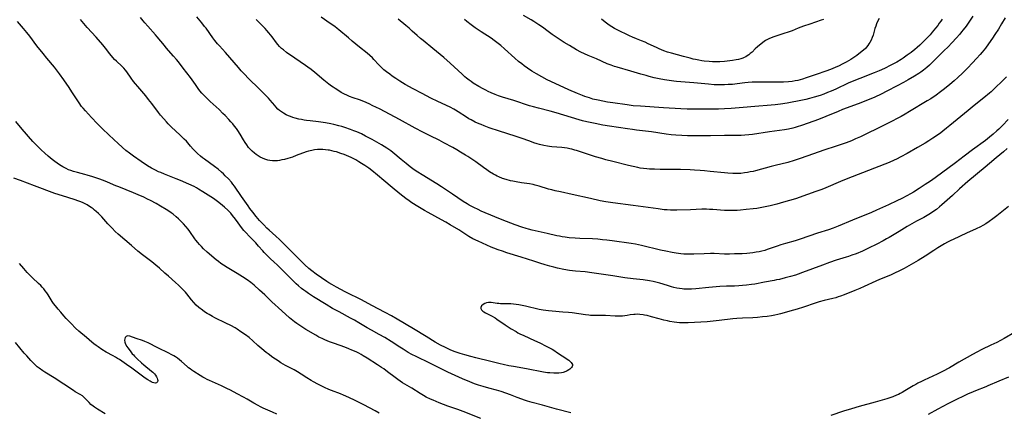
# Model space of a CAD drawing. Units: inches. Extents: x 2022613 to 2028050, y 242179 to 247577.
# Drawn here: x 2022977 to 2023268, y 242928 to 243044 of the extents above; entities that cross this region are included whole.
import ezdxf

# ---------------------------------------------------------------- set-up
doc = ezdxf.new("R2010")
doc.units = ezdxf.units.IN
doc.header["$MEASUREMENT"] = 0
doc.layers.add('c_26_T12S_R17E', color=73, linetype='Continuous')

msp = doc.modelspace()

# ---------------------------------------------------------------- linework, layer by layer
at = {"layer": 'c_26_T12S_R17E'}
for points, elevation in [([(2023083.34, 242927.38), (2023082.16, 242928.02), (2023078.84, 242929.77), (2023076.22, 242931.08), (2023074.39, 242931.97), (2023072.79, 242932.68), (2023071.93, 242933.03), (2023069.23, 242934.07), (2023068.49, 242934.37), (2023067.15, 242934.96), (2023065.19, 242935.93), (2023063.88, 242936.62), (2023063.19, 242937.01), (2023061.99, 242937.77), (2023060.28, 242938.9), (2023059.24, 242939.54), (2023058.23, 242940.1), (2023055.67, 242941.47), (2023054.3, 242942.26), (2023053.48, 242942.76), (2023052.72, 242943.25), (2023051.92, 242943.79), (2023050.51, 242944.83), (2023049.93, 242945.28), (2023048.62, 242946.37), (2023047.47, 242947.37), (2023046.01, 242948.67), (2023044.86, 242949.66), (2023043.78, 242950.5), (2023042.47, 242951.41), (2023041.32, 242952.16), (2023040.72, 242952.51), (2023039.44, 242953.24), (2023038.03, 242953.97), (2023034.76, 242955.55), (2023034.09, 242955.9), (2023033.05, 242956.48), (2023032.52, 242956.8), (2023031.75, 242957.31), (2023031.11, 242957.76), (2023030.06, 242958.58), (2023029.27, 242959.28), (2023028.55, 242960.01), (2023027.85, 242960.82), (2023026.46, 242962.6), (2023026.06, 242963.07), (2023025.6, 242963.59), (2023025.12, 242964.09), (2023024.02, 242965.15), (2023023.17, 242965.92), (2023021.02, 242967.78), (2023019.97, 242968.72), (2023018.41, 242970.15), (2023017.29, 242971.12), (2023016.18, 242972.01), (2023013.35, 242974.13), (2023012, 242975.21), (2023010.08, 242976.84), (2023006.21, 242980.21), (2023005.29, 242981.06), (2023004.38, 242981.97), (2023003.13, 242983.31), (2023001.32, 242985.31), (2023000.33, 242986.33), (2022999.69, 242986.93), (2022999.23, 242987.31), (2022998.74, 242987.7), (2022998.23, 242988.08), (2022997.73, 242988.41), (2022997, 242988.86), (2022996.24, 242989.27), (2022995.85, 242989.45), (2022995.19, 242989.74), (2022994.52, 242990), (2022993.18, 242990.44), (2022989.72, 242991.53), (2022987.46, 242992.29), (2022981.43, 242994.49), (2022977.31, 242996.09), (2022975.34, 242996.82)], 1006), ([(2023051.83, 242927.65), (2023049.04, 242928.85), (2023048.28, 242929.21), (2023047.56, 242929.57), (2023046.29, 242930.28), (2023044.31, 242931.45), (2023043.26, 242932.04), (2023041.32, 242933.1), (2023039.39, 242934.11), (2023038.35, 242934.62), (2023036.69, 242935.41), (2023033.17, 242937), (2023032.53, 242937.3), (2023031.85, 242937.65), (2023031.2, 242938.01), (2023030.38, 242938.51), (2023028.51, 242939.69), (2023027.97, 242940.03), (2023027.46, 242940.4), (2023026.98, 242940.78), (2023026.53, 242941.17), (2023024.92, 242942.61), (2023024.32, 242943.11), (2023023.73, 242943.57), (2023023.11, 242943.99), (2023022.59, 242944.32), (2023021.88, 242944.72), (2023021.14, 242945.1), (2023017.89, 242946.67), (2023015.09, 242948.08), (2023014.52, 242948.35), (2023014.07, 242948.54), (2023013.41, 242948.79), (2023011.46, 242949.43), (2023009.6, 242950.06), (2023008.97, 242950.15), (2023008.52, 242950.01), (2023008.28, 242949.72), (2023008.14, 242949.35), (2023008.09, 242948.9), (2023008.15, 242948.31), (2023008.36, 242947.71), (2023008.73, 242947.05), (2023009.02, 242946.62), (2023009.69, 242945.74), (2023010.36, 242944.92), (2023010.68, 242944.54), (2023011.04, 242944.16), (2023011.79, 242943.41), (2023013.04, 242942.24), (2023013.78, 242941.58), (2023015.99, 242939.8), (2023016.42, 242939.42), (2023016.89, 242938.97), (2023017.22, 242938.57), (2023017.53, 242938.08), (2023017.71, 242937.68), (2023017.83, 242937.29), (2023017.88, 242936.98), (2023017.82, 242936.6), (2023017.52, 242936.26), (2023017.18, 242936.19), (2023016.73, 242936.26), (2023016.37, 242936.4), (2023015.98, 242936.58), (2023015.66, 242936.77), (2023014.97, 242937.2), (2023014.18, 242937.72), (2023013, 242938.55), (2023010.21, 242940.63), (2023008.63, 242941.7), (2023006.58, 242943.15), (2023005.97, 242943.54), (2023005.35, 242943.92), (2023004.74, 242944.27), (2023002.63, 242945.39), (2023001.39, 242946.14), (2023000.23, 242946.9), (2022999.66, 242947.3), (2022999.03, 242947.78), (2022998.4, 242948.31), (2022996.85, 242949.67), (2022994.57, 242951.59), (2022993.57, 242952.5), (2022992.25, 242953.81), (2022990.83, 242955.31), (2022990.12, 242956.1), (2022989.19, 242957.17), (2022988.4, 242958.1), (2022987.66, 242959.02), (2022987.11, 242959.74), (2022986.68, 242960.38), (2022985.48, 242962.3), (2022985.07, 242962.91), (2022984.64, 242963.49), (2022984.19, 242964.04), (2022983.75, 242964.55), (2022983.28, 242965.05), (2022982.66, 242965.66), (2022980.87, 242967.35), (2022979.28, 242968.93), (2022978.77, 242969.47), (2022978.26, 242970.06), (2022976.97, 242971.57)], 1004), ([(2023002.31, 242927.16), (2023000.08, 242928.51), (2022999.21, 242929.1), (2022998.76, 242929.44), (2022998.14, 242929.94), (2022997.57, 242930.48), (2022996.35, 242931.79), (2022995.87, 242932.25), (2022995.64, 242932.44), (2022994.97, 242932.88), (2022993.51, 242933.69), (2022992.95, 242934.02), (2022990.07, 242935.88), (2022987.24, 242937.78), (2022984.46, 242939.45), (2022983.91, 242939.82), (2022982.86, 242940.6), (2022982.28, 242941.07), (2022981.71, 242941.56), (2022980.97, 242942.28), (2022980.37, 242942.91), (2022979.16, 242944.25), (2022978.4, 242945.11), (2022975.85, 242948.25)], 1002)]:
    msp.add_lwpolyline(points, dxfattribs=dict(at, elevation=elevation))
for points in [[(2023258.89, 243044.66, 1022), (2023256.84, 243041.71, 1022), (2023256.03, 243040.62, 1022), (2023255.54, 243040, 1022), (2023255, 243039.35, 1022), (2023253.9, 243038.11, 1022), (2023252.73, 243036.84, 1022), (2023251.44, 243035.51, 1022), (2023250.42, 243034.47, 1022), (2023246.74, 243030.83, 1022), (2023246.02, 243030.16, 1022), (2023245.29, 243029.52, 1022), (2023244.26, 243028.7, 1022), (2023243.47, 243028.13, 1022), (2023242.93, 243027.75, 1022), (2023241.65, 243026.93, 1022), (2023239.78, 243025.82, 1022), (2023238.31, 243025.02, 1022), (2023236.45, 243024.03, 1022), (2023233.43, 243022.46, 1022), (2023231.71, 243021.59, 1022), (2023229.86, 243020.75, 1022), (2023227.72, 243019.86, 1022), (2023224.99, 243018.79, 1022), (2023220.28, 243017.03, 1022), (2023218.99, 243016.51, 1022), (2023215.38, 243014.98, 1022), (2023213.24, 243014.15, 1022), (2023211.89, 243013.65, 1022), (2023208.23, 243012.34, 1022), (2023206.95, 243011.9, 1022), (2023206.34, 243011.72, 1022), (2023205.6, 243011.52, 1022), (2023204.34, 243011.24, 1022), (2023203.13, 243011.04, 1022), (2023198.73, 243010.48, 1022), (2023193.75, 243009.7, 1022), (2023192.65, 243009.56, 1022), (2023191.4, 243009.44, 1022), (2023190.33, 243009.4, 1022), (2023185.41, 243009.37, 1022), (2023181.28, 243009.28, 1022), (2023178.35, 243009.24, 1022), (2023176.41, 243009.26, 1022), (2023174.54, 243009.3, 1022), (2023172.8, 243009.38, 1022), (2023171.02, 243009.5, 1022), (2023169.68, 243009.63, 1022), (2023168.17, 243009.81, 1022), (2023163.87, 243010.45, 1022), (2023159.42, 243010.97, 1022), (2023158.28, 243011.12, 1022), (2023156.74, 243011.34, 1022), (2023151.42, 243012.15, 1022), (2023149.42, 243012.46, 1022), (2023147.15, 243012.89, 1022), (2023144.78, 243013.41, 1022), (2023143.45, 243013.75, 1022), (2023142.45, 243014.04, 1022), (2023137.96, 243015.43, 1022), (2023135.7, 243016.09, 1022), (2023133.91, 243016.57, 1022), (2023130.41, 243017.43, 1022), (2023128.99, 243017.82, 1022), (2023127.82, 243018.18, 1022), (2023123.11, 243019.69, 1022), (2023119.84, 243020.68, 1022), (2023118.61, 243021.09, 1022), (2023117.64, 243021.46, 1022), (2023116.47, 243021.96, 1022), (2023115.58, 243022.39, 1022), (2023114.84, 243022.77, 1022), (2023114.11, 243023.16, 1022), (2023112.84, 243023.89, 1022), (2023111.16, 243024.9, 1022), (2023110.53, 243025.31, 1022), (2023109.93, 243025.73, 1022), (2023109.13, 243026.35, 1022), (2023108.71, 243026.7, 1022), (2023107.83, 243027.48, 1022), (2023104.31, 243030.76, 1022), (2023102.44, 243032.42, 1022), (2023099.25, 243035.09, 1022), (2023096.33, 243037.42, 1022), (2023095.57, 243038.06, 1022), (2023094.55, 243038.96, 1022), (2023093.14, 243040.26, 1022), (2023092.23, 243041.08, 1022), (2023091.27, 243041.89, 1022), (2023088.95, 243043.74, 1022)], [(2023231.11, 243043.95, 1026), (2023230.7, 243043.11, 1026), (2023230.4, 243042.41, 1026), (2023230.14, 243041.71, 1026), (2023229.91, 243041.02, 1026), (2023229.34, 243038.99, 1026), (2023229.12, 243038.32, 1026), (2023228.8, 243037.6, 1026), (2023228.43, 243036.91, 1026), (2023228.15, 243036.46, 1026), (2023227.8, 243035.97, 1026), (2023227.42, 243035.5, 1026), (2023227.08, 243035.13, 1026), (2023226.54, 243034.62, 1026), (2023225.65, 243033.89, 1026), (2023224.52, 243033.04, 1026), (2023223.38, 243032.24, 1026), (2023222.77, 243031.85, 1026), (2023222.14, 243031.47, 1026), (2023221.4, 243031.05, 1026), (2023220.18, 243030.42, 1026), (2023219.29, 243029.99, 1026), (2023218.13, 243029.47, 1026), (2023216.76, 243028.9, 1026), (2023215.41, 243028.4, 1026), (2023212.51, 243027.43, 1026), (2023209.58, 243026.39, 1026), (2023208.48, 243026.04, 1026), (2023207.78, 243025.85, 1026), (2023207.07, 243025.67, 1026), (2023206.37, 243025.52, 1026), (2023205.4, 243025.37, 1026), (2023204.4, 243025.25, 1026), (2023202.86, 243025.14, 1026), (2023201.54, 243025.11, 1026), (2023199.91, 243025.11, 1026), (2023196.58, 243025.18, 1026), (2023195.23, 243025.17, 1026), (2023194.43, 243025.15, 1026), (2023193.57, 243025.1, 1026), (2023192.4, 243025.01, 1026), (2023191.44, 243024.91, 1026), (2023189.13, 243024.63, 1026), (2023187.79, 243024.5, 1026), (2023186.56, 243024.42, 1026), (2023185.41, 243024.37, 1026), (2023183.5, 243024.36, 1026), (2023182.42, 243024.39, 1026), (2023180.72, 243024.52, 1026), (2023176.39, 243024.99, 1026), (2023171.29, 243025.38, 1026), (2023170.42, 243025.46, 1026), (2023169.03, 243025.65, 1026), (2023167.72, 243025.87, 1026), (2023166.13, 243026.17, 1026), (2023164.67, 243026.47, 1026), (2023163.15, 243026.84, 1026), (2023162.29, 243027.07, 1026), (2023160.7, 243027.52, 1026), (2023157.74, 243028.41, 1026), (2023153.74, 243029.56, 1026), (2023152.93, 243029.81, 1026), (2023151.91, 243030.17, 1026), (2023150.79, 243030.61, 1026), (2023147.62, 243032, 1026), (2023145.12, 243033.07, 1026), (2023144.01, 243033.56, 1026), (2023142.97, 243034.06, 1026), (2023141.7, 243034.74, 1026), (2023139.59, 243035.96, 1026), (2023138.05, 243036.91, 1026), (2023135.62, 243038.49, 1026), (2023134.5, 243039.24, 1026), (2023133.33, 243040.09, 1026), (2023131.64, 243041.35, 1026), (2023130.57, 243042.09, 1026), (2023129.07, 243043.06, 1026), (2023128.28, 243043.54, 1026), (2023125.99, 243044.88, 1026)], [(2023140.05, 242927.46, 1010), (2023135.76, 242928.57, 1010), (2023131.67, 242929.7, 1010), (2023128.62, 242930.48, 1010), (2023127.23, 242930.87, 1010), (2023126.31, 242931.17, 1010), (2023125.49, 242931.45, 1010), (2023124.16, 242931.96, 1010), (2023122.13, 242932.77, 1010), (2023120.82, 242933.25, 1010), (2023119.36, 242933.71, 1010), (2023117.99, 242934.1, 1010), (2023115.74, 242934.7, 1010), (2023114.04, 242935.18, 1010), (2023112.75, 242935.6, 1010), (2023111.48, 242936.05, 1010), (2023110.1, 242936.6, 1010), (2023107.97, 242937.53, 1010), (2023103.66, 242939.5, 1010), (2023101.67, 242940.44, 1010), (2023098.33, 242942.11, 1010), (2023094.28, 242944.06, 1010), (2023093.01, 242944.7, 1010), (2023091.91, 242945.31, 1010), (2023090.41, 242946.21, 1010), (2023089.45, 242946.83, 1010), (2023086.85, 242948.56, 1010), (2023084.99, 242949.7, 1010), (2023083.38, 242950.63, 1010), (2023081.09, 242951.87, 1010), (2023079.83, 242952.58, 1010), (2023077.33, 242954.07, 1010), (2023076.08, 242954.8, 1010), (2023074.91, 242955.44, 1010), (2023071.47, 242957.24, 1010), (2023069.54, 242958.31, 1010), (2023067.66, 242959.42, 1010), (2023063.94, 242961.71, 1010), (2023062.45, 242962.7, 1010), (2023061.66, 242963.25, 1010), (2023061.03, 242963.72, 1010), (2023060.42, 242964.2, 1010), (2023059.48, 242964.99, 1010), (2023058.82, 242965.58, 1010), (2023057.73, 242966.6, 1010), (2023055.27, 242969.08, 1010), (2023053.29, 242971.04, 1010), (2023052.23, 242972.04, 1010), (2023051.21, 242972.97, 1010), (2023050.11, 242974.03, 1010), (2023049.3, 242974.86, 1010), (2023048.9, 242975.3, 1010), (2023047.71, 242976.69, 1010), (2023046.87, 242977.64, 1010), (2023044.96, 242979.57, 1010), (2023043.93, 242980.68, 1010), (2023043.35, 242981.36, 1010), (2023042.98, 242981.84, 1010), (2023040.86, 242984.7, 1010), (2023039.99, 242985.76, 1010), (2023039.44, 242986.4, 1010), (2023038.57, 242987.32, 1010), (2023037.63, 242988.21, 1010), (2023037, 242988.75, 1010), (2023035.97, 242989.59, 1010), (2023035.14, 242990.2, 1010), (2023034.33, 242990.76, 1010), (2023031.17, 242992.79, 1010), (2023029.89, 242993.57, 1010), (2023029.29, 242993.91, 1010), (2023028.61, 242994.28, 1010), (2023027.1, 242995, 1010), (2023024.59, 242996.11, 1010), (2023023.35, 242996.62, 1010), (2023019.9, 242997.95, 1010), (2023018.75, 242998.41, 1010), (2023018.14, 242998.68, 1010), (2023017.24, 242999.11, 1010), (2023016.65, 242999.41, 1010), (2023016.01, 242999.77, 1010), (2023014.88, 243000.46, 1010), (2023012.97, 243001.71, 1010), (2023010.69, 243003.29, 1010), (2023009.56, 243004.12, 1010), (2023008.47, 243004.98, 1010), (2023007.43, 243005.87, 1010), (2023006.06, 243007.1, 1010), (2023004.95, 243008.14, 1010), (2023001.68, 243011.22, 1010), (2023000.57, 243012.32, 1010), (2023000, 243012.91, 1010), (2022998.3, 243014.74, 1010), (2022996.49, 243016.66, 1010), (2022995.81, 243017.43, 1010), (2022995.34, 243018, 1010), (2022994.6, 243019.01, 1010), (2022993.83, 243020.2, 1010), (2022992.52, 243022.31, 1010), (2022991.7, 243023.58, 1010), (2022990.12, 243025.87, 1010), (2022988.85, 243027.62, 1010), (2022988.29, 243028.36, 1010), (2022987.33, 243029.56, 1010), (2022985.1, 243032.21, 1010), (2022983.97, 243033.59, 1010), (2022982.16, 243035.9, 1010), (2022980.02, 243038.73, 1010), (2022979.14, 243039.85, 1010), (2022978.21, 243040.98, 1010), (2022976.4, 243043.12, 1010)], [(2023269.44, 242988.45, 1012), (2023265.92, 242985.61, 1012), (2023264.78, 242984.73, 1012), (2023263.66, 242983.95, 1012), (2023262.67, 242983.33, 1012), (2023261.81, 242982.82, 1012), (2023261.07, 242982.42, 1012), (2023259.86, 242981.82, 1012), (2023256.97, 242980.53, 1012), (2023253, 242978.69, 1012), (2023252.36, 242978.39, 1012), (2023251.35, 242977.88, 1012), (2023250.5, 242977.4, 1012), (2023248.46, 242976.16, 1012), (2023247.3, 242975.41, 1012), (2023244.79, 242973.76, 1012), (2023242.72, 242972.49, 1012), (2023239.92, 242970.84, 1012), (2023238.53, 242970.07, 1012), (2023237.78, 242969.68, 1012), (2023237.02, 242969.3, 1012), (2023235.88, 242968.76, 1012), (2023234.47, 242968.15, 1012), (2023231.24, 242966.81, 1012), (2023230.16, 242966.34, 1012), (2023226.76, 242964.78, 1012), (2023225.41, 242964.2, 1012), (2023223.97, 242963.6, 1012), (2023220.83, 242962.34, 1012), (2023219.77, 242961.93, 1012), (2023219.05, 242961.68, 1012), (2023218.32, 242961.46, 1012), (2023217.48, 242961.23, 1012), (2023214.88, 242960.61, 1012), (2023213.38, 242960.22, 1012), (2023212.2, 242959.87, 1012), (2023208.79, 242958.68, 1012), (2023206.87, 242958.06, 1012), (2023205.88, 242957.77, 1012), (2023202.03, 242956.74, 1012), (2023201.21, 242956.53, 1012), (2023200.35, 242956.33, 1012), (2023199.34, 242956.14, 1012), (2023198.03, 242955.95, 1012), (2023196.66, 242955.77, 1012), (2023195.15, 242955.61, 1012), (2023193.77, 242955.51, 1012), (2023190.75, 242955.39, 1012), (2023189.1, 242955.29, 1012), (2023187.9, 242955.18, 1012), (2023183.81, 242954.71, 1012), (2023180.32, 242954.37, 1012), (2023178.42, 242954.24, 1012), (2023174.67, 242954.04, 1012), (2023173.4, 242954.01, 1012), (2023172.16, 242954.06, 1012), (2023171.34, 242954.13, 1012), (2023170.53, 242954.23, 1012), (2023169.26, 242954.43, 1012), (2023168.54, 242954.58, 1012), (2023167.46, 242954.82, 1012), (2023166.12, 242955.18, 1012), (2023163.84, 242955.84, 1012), (2023162.53, 242956.18, 1012), (2023161.76, 242956.34, 1012), (2023161.39, 242956.4, 1012), (2023160.36, 242956.52, 1012), (2023159.69, 242956.55, 1012), (2023159.03, 242956.54, 1012), (2023158.59, 242956.51, 1012), (2023157.51, 242956.36, 1012), (2023156.62, 242956.19, 1012), (2023155.97, 242956.09, 1012), (2023155.31, 242956.02, 1012), (2023154.64, 242955.99, 1012), (2023153.95, 242955.99, 1012), (2023153.08, 242956.02, 1012), (2023150.21, 242956.18, 1012), (2023149.42, 242956.2, 1012), (2023146.95, 242956.2, 1012), (2023145.85, 242956.24, 1012), (2023145.29, 242956.29, 1012), (2023144.3, 242956.39, 1012), (2023140.44, 242956.94, 1012), (2023139.3, 242957.08, 1012), (2023137.64, 242957.23, 1012), (2023134.52, 242957.46, 1012), (2023133.44, 242957.57, 1012), (2023132.62, 242957.68, 1012), (2023131.81, 242957.81, 1012), (2023130.66, 242958.02, 1012), (2023126.59, 242958.92, 1012), (2023124.59, 242959.33, 1012), (2023123.83, 242959.47, 1012), (2023123.07, 242959.57, 1012), (2023122.31, 242959.65, 1012), (2023121.52, 242959.68, 1012), (2023120.1, 242959.67, 1012), (2023119.25, 242959.69, 1012), (2023118.74, 242959.72, 1012), (2023118.24, 242959.77, 1012), (2023117.02, 242959.95, 1012), (2023116.46, 242960.01, 1012), (2023116.1, 242960.02, 1012), (2023115.62, 242960, 1012), (2023115.08, 242959.91, 1012), (2023114.59, 242959.76, 1012), (2023114.06, 242959.49, 1012), (2023113.58, 242959.02, 1012), (2023113.41, 242958.55, 1012), (2023113.43, 242958.22, 1012), (2023113.58, 242957.89, 1012), (2023113.94, 242957.5, 1012), (2023114.26, 242957.26, 1012), (2023114.73, 242957, 1012), (2023115.81, 242956.48, 1012), (2023116.56, 242956.09, 1012), (2023117.61, 242955.48, 1012), (2023118.15, 242955.13, 1012), (2023120.56, 242953.49, 1012), (2023122.4, 242952.28, 1012), (2023123.8, 242951.43, 1012), (2023124.36, 242951.12, 1012), (2023124.93, 242950.83, 1012), (2023126.08, 242950.27, 1012), (2023129.25, 242948.86, 1012), (2023130.88, 242948.1, 1012), (2023132.75, 242947.16, 1012), (2023133.91, 242946.54, 1012), (2023134.47, 242946.23, 1012), (2023135.29, 242945.73, 1012), (2023135.79, 242945.4, 1012), (2023137.42, 242944.26, 1012), (2023139.39, 242942.96, 1012), (2023139.9, 242942.55, 1012), (2023140.14, 242942.31, 1012), (2023140.34, 242942.03, 1012), (2023140.45, 242941.73, 1012), (2023140.45, 242941.43, 1012), (2023140.36, 242941.14, 1012), (2023140.18, 242940.85, 1012), (2023139.93, 242940.57, 1012), (2023139.67, 242940.34, 1012), (2023139.38, 242940.13, 1012), (2023138.96, 242939.87, 1012), (2023138.49, 242939.65, 1012), (2023137.77, 242939.4, 1012), (2023137.22, 242939.28, 1012), (2023136.48, 242939.18, 1012), (2023135.71, 242939.13, 1012), (2023134.93, 242939.13, 1012), (2023133.78, 242939.21, 1012), (2023133.06, 242939.29, 1012), (2023131.95, 242939.47, 1012), (2023126.94, 242940.44, 1012), (2023123.04, 242941.12, 1012), (2023121.64, 242941.37, 1012), (2023119.99, 242941.71, 1012), (2023119.12, 242941.91, 1012), (2023116.36, 242942.6, 1012), (2023111.87, 242943.68, 1012), (2023110.43, 242944.06, 1012), (2023108.64, 242944.57, 1012), (2023107.26, 242945, 1012), (2023105.76, 242945.5, 1012), (2023104.5, 242945.99, 1012), (2023103.71, 242946.33, 1012), (2023102.94, 242946.7, 1012), (2023101.46, 242947.44, 1012), (2023099.89, 242948.31, 1012), (2023097.26, 242949.95, 1012), (2023093.53, 242952.24, 1012), (2023088.67, 242955.14, 1012), (2023087.03, 242956.1, 1012), (2023085.11, 242957.13, 1012), (2023081.2, 242959.14, 1012), (2023078.16, 242960.82, 1012), (2023077.3, 242961.26, 1012), (2023074.47, 242962.61, 1012), (2023073.25, 242963.23, 1012), (2023070.75, 242964.56, 1012), (2023069.35, 242965.36, 1012), (2023068.49, 242965.88, 1012), (2023067.9, 242966.26, 1012), (2023064.73, 242968.45, 1012), (2023063.45, 242969.39, 1012), (2023062.58, 242970.11, 1012), (2023061.41, 242971.18, 1012), (2023059.89, 242972.64, 1012), (2023054.93, 242977.61, 1012), (2023053.89, 242978.63, 1012), (2023052.82, 242979.61, 1012), (2023050.8, 242981.38, 1012), (2023050.13, 242982.02, 1012), (2023049.2, 242982.97, 1012), (2023047.99, 242984.29, 1012), (2023046.97, 242985.5, 1012), (2023046, 242986.72, 1012), (2023045.13, 242987.86, 1012), (2023044.59, 242988.59, 1012), (2023042.65, 242991.41, 1012), (2023040.55, 242994.38, 1012), (2023040.1, 242994.99, 1012), (2023039.65, 242995.55, 1012), (2023038.75, 242996.56, 1012), (2023037.83, 242997.51, 1012), (2023037.28, 242998.04, 1012), (2023036.76, 242998.53, 1012), (2023035.71, 242999.43, 1012), (2023034.65, 243000.25, 1012), (2023031.72, 243002.35, 1012), (2023031.12, 243002.81, 1012), (2023030.52, 243003.3, 1012), (2023029.6, 243004.11, 1012), (2023028.98, 243004.71, 1012), (2023028.39, 243005.32, 1012), (2023027.56, 243006.25, 1012), (2023026.34, 243007.67, 1012), (2023025.72, 243008.33, 1012), (2023024.62, 243009.4, 1012), (2023023.06, 243010.84, 1012), (2023022.08, 243011.76, 1012), (2023021, 243012.84, 1012), (2023020.48, 243013.39, 1012), (2023019.67, 243014.28, 1012), (2023018.71, 243015.42, 1012), (2023018.13, 243016.17, 1012), (2023016.1, 243018.87, 1012), (2023015.17, 243020.05, 1012), (2023014.33, 243021.08, 1012), (2023012.55, 243023.17, 1012), (2023010.74, 243025.39, 1012), (2023010.01, 243026.36, 1012), (2023008.73, 243028.23, 1012), (2023008.35, 243028.73, 1012), (2023007.9, 243029.24, 1012), (2023007.57, 243029.59, 1012), (2023007.22, 243029.92, 1012), (2023005.67, 243031.33, 1012), (2023005.1, 243031.89, 1012), (2023004.58, 243032.45, 1012), (2023003.74, 243033.47, 1012), (2023002.39, 243035.21, 1012), (2023001.62, 243036.14, 1012), (2022999.65, 243038.41, 1012), (2022997.06, 243041.26, 1012), (2022995.98, 243042.52, 1012), (2022995.06, 243043.66, 1012)], [(2023269.03, 243005.53, 1014), (2023267.87, 243004.61, 1014), (2023265.75, 243002.83, 1014), (2023263.75, 243001.09, 1014), (2023262.54, 243000.06, 1014), (2023257.42, 242995.84, 1014), (2023254.93, 242993.61, 1014), (2023252.8, 242991.66, 1014), (2023249.69, 242988.89, 1014), (2023248.99, 242988.29, 1014), (2023248.07, 242987.55, 1014), (2023247.07, 242986.83, 1014), (2023246.31, 242986.33, 1014), (2023245.34, 242985.74, 1014), (2023244.38, 242985.2, 1014), (2023242.23, 242984.03, 1014), (2023239.44, 242982.45, 1014), (2023237.05, 242981.05, 1014), (2023234.11, 242979.26, 1014), (2023233.35, 242978.81, 1014), (2023232.33, 242978.24, 1014), (2023230.42, 242977.24, 1014), (2023228.01, 242976.05, 1014), (2023226.22, 242975.23, 1014), (2023224.37, 242974.45, 1014), (2023223.12, 242973.98, 1014), (2023222.08, 242973.63, 1014), (2023221.39, 242973.4, 1014), (2023218.47, 242972.51, 1014), (2023216.5, 242971.85, 1014), (2023214.45, 242971.12, 1014), (2023208.54, 242968.91, 1014), (2023207.18, 242968.43, 1014), (2023206.38, 242968.16, 1014), (2023204.93, 242967.72, 1014), (2023203.41, 242967.31, 1014), (2023201.69, 242966.88, 1014), (2023200.83, 242966.7, 1014), (2023200.1, 242966.56, 1014), (2023197.3, 242966.07, 1014), (2023194.38, 242965.49, 1014), (2023193.45, 242965.33, 1014), (2023191.95, 242965.13, 1014), (2023190.78, 242965.02, 1014), (2023189.71, 242964.95, 1014), (2023188.41, 242964.89, 1014), (2023186.01, 242964.82, 1014), (2023184.1, 242964.72, 1014), (2023180.81, 242964.46, 1014), (2023176.91, 242964.09, 1014), (2023175.65, 242964.01, 1014), (2023174.75, 242963.98, 1014), (2023173.86, 242963.99, 1014), (2023173.44, 242964.01, 1014), (2023172.91, 242964.06, 1014), (2023172.14, 242964.16, 1014), (2023171.38, 242964.3, 1014), (2023170.45, 242964.51, 1014), (2023169.77, 242964.69, 1014), (2023168.58, 242965.03, 1014), (2023166.28, 242965.73, 1014), (2023165.17, 242966.03, 1014), (2023164.34, 242966.22, 1014), (2023163.25, 242966.43, 1014), (2023161.4, 242966.69, 1014), (2023158.42, 242967.03, 1014), (2023155.93, 242967.35, 1014), (2023152.39, 242967.93, 1014), (2023146.23, 242968.85, 1014), (2023144.22, 242969.08, 1014), (2023141.39, 242969.32, 1014), (2023140.46, 242969.41, 1014), (2023139.57, 242969.52, 1014), (2023137.95, 242969.78, 1014), (2023136.06, 242970.17, 1014), (2023134.96, 242970.44, 1014), (2023133.8, 242970.76, 1014), (2023132.39, 242971.16, 1014), (2023130.88, 242971.62, 1014), (2023129.02, 242972.22, 1014), (2023125.36, 242973.47, 1014), (2023121.1, 242974.76, 1014), (2023119.77, 242975.19, 1014), (2023118.53, 242975.61, 1014), (2023117.25, 242976.09, 1014), (2023116.43, 242976.41, 1014), (2023115.19, 242976.95, 1014), (2023112.56, 242978.15, 1014), (2023111.06, 242978.9, 1014), (2023109.87, 242979.57, 1014), (2023106.88, 242981.48, 1014), (2023104.35, 242983, 1014), (2023103.09, 242983.73, 1014), (2023101.76, 242984.49, 1014), (2023097.83, 242986.62, 1014), (2023096.7, 242987.26, 1014), (2023094.73, 242988.44, 1014), (2023092.99, 242989.53, 1014), (2023092.24, 242990.04, 1014), (2023091.21, 242990.79, 1014), (2023089.42, 242992.19, 1014), (2023087.22, 242993.99, 1014), (2023084.75, 242996.12, 1014), (2023082.88, 242997.69, 1014), (2023081.18, 242999.06, 1014), (2023080.32, 242999.7, 1014), (2023079.09, 243000.52, 1014), (2023078.12, 243001.15, 1014), (2023077.37, 243001.6, 1014), (2023076.4, 243002.16, 1014), (2023075.07, 243002.85, 1014), (2023074.36, 243003.19, 1014), (2023073.68, 243003.48, 1014), (2023073, 243003.76, 1014), (2023072.02, 243004.11, 1014), (2023070.74, 243004.52, 1014), (2023070.06, 243004.7, 1014), (2023069.38, 243004.87, 1014), (2023068.7, 243005.01, 1014), (2023068.28, 243005.08, 1014), (2023067.46, 243005.18, 1014), (2023066.64, 243005.24, 1014), (2023065.83, 243005.25, 1014), (2023065.08, 243005.22, 1014), (2023064.24, 243005.12, 1014), (2023063.41, 243004.98, 1014), (2023062.42, 243004.73, 1014), (2023061.78, 243004.52, 1014), (2023058.85, 243003.43, 1014), (2023057.7, 243003.03, 1014), (2023056.38, 243002.62, 1014), (2023055.31, 243002.33, 1014), (2023054.6, 243002.15, 1014), (2023053.83, 243002, 1014), (2023053.28, 243001.92, 1014), (2023052.65, 243001.88, 1014), (2023051.85, 243001.89, 1014), (2023051.05, 243001.98, 1014), (2023050.47, 243002.09, 1014), (2023050.12, 243002.19, 1014), (2023049.54, 243002.38, 1014), (2023048.85, 243002.67, 1014), (2023048.18, 243003.01, 1014), (2023047.58, 243003.36, 1014), (2023047.02, 243003.74, 1014), (2023046.49, 243004.16, 1014), (2023045.82, 243004.74, 1014), (2023045.2, 243005.37, 1014), (2023044.74, 243005.89, 1014), (2023044.21, 243006.6, 1014), (2023043.71, 243007.34, 1014), (2023043.23, 243008.11, 1014), (2023042.25, 243009.74, 1014), (2023041.51, 243010.9, 1014), (2023041.14, 243011.42, 1014), (2023040.61, 243012.13, 1014), (2023040.06, 243012.81, 1014), (2023039.5, 243013.46, 1014), (2023038.92, 243014.09, 1014), (2023037.78, 243015.28, 1014), (2023037.17, 243015.9, 1014), (2023035.99, 243017.04, 1014), (2023033.41, 243019.4, 1014), (2023032.76, 243020.01, 1014), (2023032, 243020.78, 1014), (2023031.52, 243021.27, 1014), (2023030.94, 243021.92, 1014), (2023030.36, 243022.61, 1014), (2023029.8, 243023.31, 1014), (2023029, 243024.41, 1014), (2023027.53, 243026.49, 1014), (2023025.39, 243029.26, 1014), (2023023.98, 243031.11, 1014), (2023023.38, 243031.87, 1014), (2023022.58, 243032.81, 1014), (2023020.36, 243035.31, 1014), (2023019.84, 243035.94, 1014), (2023017.75, 243038.54, 1014), (2023017.23, 243039.13, 1014), (2023014.92, 243041.67, 1014), (2023014.04, 243042.71, 1014), (2023013.56, 243043.3, 1014), (2023012.82, 243044.26, 1014)], [(2023269.25, 243014.12, 1016), (2023267.59, 243012.37, 1016), (2023266.53, 243011.3, 1016), (2023265.94, 243010.74, 1016), (2023264.83, 243009.75, 1016), (2023263.79, 243008.86, 1016), (2023263.22, 243008.4, 1016), (2023262.61, 243007.93, 1016), (2023258.76, 243005.13, 1016), (2023256.28, 243003.27, 1016), (2023253.72, 243001.31, 1016), (2023247.7, 242996.88, 1016), (2023246.36, 242995.93, 1016), (2023244.75, 242994.86, 1016), (2023242.99, 242993.72, 1016), (2023241.27, 242992.66, 1016), (2023240.43, 242992.17, 1016), (2023239.37, 242991.58, 1016), (2023237.88, 242990.8, 1016), (2023236.4, 242990.09, 1016), (2023233.91, 242988.94, 1016), (2023230.41, 242987.29, 1016), (2023228.91, 242986.65, 1016), (2023223.29, 242984.36, 1016), (2023219.05, 242982.6, 1016), (2023217.6, 242982.04, 1016), (2023216.16, 242981.53, 1016), (2023212.97, 242980.5, 1016), (2023207.82, 242978.78, 1016), (2023206.29, 242978.3, 1016), (2023203.45, 242977.47, 1016), (2023202.08, 242977.05, 1016), (2023200.99, 242976.69, 1016), (2023198.03, 242975.66, 1016), (2023197.31, 242975.44, 1016), (2023196.48, 242975.22, 1016), (2023195.65, 242975.03, 1016), (2023194.81, 242974.88, 1016), (2023193.81, 242974.73, 1016), (2023192.92, 242974.63, 1016), (2023192.03, 242974.55, 1016), (2023190.7, 242974.46, 1016), (2023188.42, 242974.38, 1016), (2023186.96, 242974.35, 1016), (2023185.43, 242974.36, 1016), (2023182.4, 242974.48, 1016), (2023181.29, 242974.5, 1016), (2023179.42, 242974.45, 1016), (2023176.4, 242974.31, 1016), (2023175.41, 242974.29, 1016), (2023174.45, 242974.29, 1016), (2023173.43, 242974.34, 1016), (2023172.52, 242974.42, 1016), (2023171.81, 242974.5, 1016), (2023171.11, 242974.6, 1016), (2023170.01, 242974.79, 1016), (2023168.06, 242975.18, 1016), (2023166.54, 242975.53, 1016), (2023160.88, 242976.89, 1016), (2023159.16, 242977.26, 1016), (2023157.84, 242977.49, 1016), (2023152.25, 242978.28, 1016), (2023150.67, 242978.47, 1016), (2023149.4, 242978.6, 1016), (2023147.97, 242978.72, 1016), (2023146.4, 242978.82, 1016), (2023142.65, 242978.97, 1016), (2023141.25, 242979.05, 1016), (2023139.5, 242979.19, 1016), (2023138.37, 242979.32, 1016), (2023137.45, 242979.47, 1016), (2023136.7, 242979.61, 1016), (2023135.91, 242979.78, 1016), (2023133.03, 242980.46, 1016), (2023128.61, 242981.41, 1016), (2023127.48, 242981.68, 1016), (2023126.81, 242981.86, 1016), (2023125.47, 242982.26, 1016), (2023123.57, 242982.95, 1016), (2023119.68, 242984.45, 1016), (2023117.57, 242985.32, 1016), (2023113.54, 242987.05, 1016), (2023112.57, 242987.48, 1016), (2023111.28, 242988.09, 1016), (2023110.52, 242988.48, 1016), (2023109.94, 242988.81, 1016), (2023109.36, 242989.16, 1016), (2023108.22, 242989.88, 1016), (2023105.02, 242992.08, 1016), (2023101.78, 242994.22, 1016), (2023100.37, 242995.1, 1016), (2023096.04, 242997.76, 1016), (2023094.78, 242998.55, 1016), (2023093.68, 242999.29, 1016), (2023092.52, 243000.13, 1016), (2023091.3, 243001.07, 1016), (2023089.81, 243002.28, 1016), (2023087.42, 243004.33, 1016), (2023086.75, 243004.86, 1016), (2023086.18, 243005.27, 1016), (2023085.57, 243005.68, 1016), (2023083.99, 243006.62, 1016), (2023081.24, 243008.2, 1016), (2023079.33, 243009.22, 1016), (2023078.07, 243009.85, 1016), (2023076.74, 243010.44, 1016), (2023075.82, 243010.81, 1016), (2023074.9, 243011.16, 1016), (2023073.23, 243011.74, 1016), (2023072.33, 243012.02, 1016), (2023071.39, 243012.29, 1016), (2023069.95, 243012.64, 1016), (2023069.08, 243012.83, 1016), (2023067.47, 243013.13, 1016), (2023066.76, 243013.24, 1016), (2023065.37, 243013.42, 1016), (2023062.95, 243013.69, 1016), (2023061.9, 243013.82, 1016), (2023061.14, 243013.95, 1016), (2023060.39, 243014.09, 1016), (2023059.64, 243014.25, 1016), (2023058.55, 243014.53, 1016), (2023057.83, 243014.74, 1016), (2023057.13, 243014.98, 1016), (2023056.5, 243015.23, 1016), (2023055.89, 243015.5, 1016), (2023055.06, 243015.94, 1016), (2023054.44, 243016.34, 1016), (2023053.85, 243016.8, 1016), (2023053.42, 243017.19, 1016), (2023052.82, 243017.81, 1016), (2023052.47, 243018.22, 1016), (2023051.12, 243019.87, 1016), (2023050.64, 243020.42, 1016), (2023049.68, 243021.44, 1016), (2023047.98, 243023.11, 1016), (2023044.65, 243026.28, 1016), (2023043.59, 243027.37, 1016), (2023042.55, 243028.51, 1016), (2023041.71, 243029.46, 1016), (2023037.93, 243033.88, 1016), (2023036.12, 243035.87, 1016), (2023035.59, 243036.47, 1016), (2023034.76, 243037.49, 1016), (2023034.18, 243038.25, 1016), (2023032.15, 243041.06, 1016), (2023031.74, 243041.61, 1016), (2023030.9, 243042.68, 1016), (2023029.42, 243044.45, 1016)], [(2023268.82, 243026.77, 1018), (2023267.81, 243025.74, 1018), (2023265.18, 243023.2, 1018), (2023264.26, 243022.33, 1018), (2023263.8, 243021.93, 1018), (2023262.12, 243020.54, 1018), (2023259.29, 243018.28, 1018), (2023257.45, 243016.79, 1018), (2023252.05, 243012.32, 1018), (2023251.06, 243011.52, 1018), (2023250.02, 243010.7, 1018), (2023249.38, 243010.22, 1018), (2023248.36, 243009.48, 1018), (2023247.06, 243008.59, 1018), (2023245.83, 243007.79, 1018), (2023244.71, 243007.12, 1018), (2023242.49, 243005.86, 1018), (2023239.42, 243004.07, 1018), (2023237.59, 243003.04, 1018), (2023236.3, 243002.39, 1018), (2023235.58, 243002.06, 1018), (2023234.13, 243001.45, 1018), (2023229.8, 242999.76, 1018), (2023221.43, 242996.45, 1018), (2023219.76, 242995.77, 1018), (2023215.39, 242993.94, 1018), (2023214.23, 242993.48, 1018), (2023212.4, 242992.8, 1018), (2023209.94, 242991.93, 1018), (2023206.39, 242990.72, 1018), (2023204.61, 242990.15, 1018), (2023202.92, 242989.65, 1018), (2023200.89, 242989.11, 1018), (2023198.91, 242988.63, 1018), (2023197.41, 242988.3, 1018), (2023196.49, 242988.12, 1018), (2023195.03, 242987.86, 1018), (2023193.95, 242987.71, 1018), (2023191.83, 242987.48, 1018), (2023190.13, 242987.33, 1018), (2023189.15, 242987.26, 1018), (2023188.28, 242987.23, 1018), (2023187.34, 242987.21, 1018), (2023186.4, 242987.23, 1018), (2023185.45, 242987.27, 1018), (2023181.95, 242987.51, 1018), (2023181.03, 242987.56, 1018), (2023180.11, 242987.59, 1018), (2023179.42, 242987.6, 1018), (2023178.76, 242987.59, 1018), (2023175.39, 242987.45, 1018), (2023171.3, 242987.35, 1018), (2023170.39, 242987.35, 1018), (2023169.45, 242987.36, 1018), (2023168.51, 242987.41, 1018), (2023167.57, 242987.47, 1018), (2023165.78, 242987.68, 1018), (2023158.4, 242988.73, 1018), (2023152.43, 242989.47, 1018), (2023151.71, 242989.57, 1018), (2023150.37, 242989.8, 1018), (2023148.7, 242990.13, 1018), (2023145.79, 242990.74, 1018), (2023140.39, 242991.96, 1018), (2023136.94, 242992.7, 1018), (2023135.38, 242993.05, 1018), (2023134.39, 242993.29, 1018), (2023133.45, 242993.55, 1018), (2023130.69, 242994.41, 1018), (2023129.47, 242994.76, 1018), (2023128.89, 242994.9, 1018), (2023127.74, 242995.13, 1018), (2023125.38, 242995.45, 1018), (2023123.82, 242995.69, 1018), (2023122.9, 242995.86, 1018), (2023122.13, 242996.03, 1018), (2023120.93, 242996.34, 1018), (2023119.82, 242996.71, 1018), (2023118.7, 242997.16, 1018), (2023118.22, 242997.38, 1018), (2023117.75, 242997.62, 1018), (2023117.1, 242997.97, 1018), (2023115.92, 242998.69, 1018), (2023115.14, 242999.2, 1018), (2023114.15, 242999.89, 1018), (2023111.88, 243001.57, 1018), (2023110.72, 243002.4, 1018), (2023109.6, 243003.14, 1018), (2023108.89, 243003.59, 1018), (2023107.38, 243004.51, 1018), (2023106.33, 243005.12, 1018), (2023105.09, 243005.82, 1018), (2023102.48, 243007.24, 1018), (2023101.03, 243008, 1018), (2023098.45, 243009.26, 1018), (2023096.28, 243010.37, 1018), (2023093.99, 243011.6, 1018), (2023089.39, 243014.1, 1018), (2023083.62, 243017.13, 1018), (2023082.32, 243017.8, 1018), (2023081.5, 243018.2, 1018), (2023080.34, 243018.75, 1018), (2023078.82, 243019.39, 1018), (2023077.55, 243019.88, 1018), (2023075.61, 243020.55, 1018), (2023074.54, 243020.96, 1018), (2023073.93, 243021.22, 1018), (2023072.88, 243021.74, 1018), (2023072.15, 243022.14, 1018), (2023071.44, 243022.56, 1018), (2023070.35, 243023.24, 1018), (2023069.78, 243023.62, 1018), (2023069.22, 243024.01, 1018), (2023068.49, 243024.54, 1018), (2023067, 243025.72, 1018), (2023064.29, 243028.02, 1018), (2023063.21, 243028.91, 1018), (2023062.26, 243029.62, 1018), (2023061.57, 243030.1, 1018), (2023058.43, 243032.21, 1018), (2023055.98, 243033.94, 1018), (2023055.02, 243034.68, 1018), (2023054.49, 243035.12, 1018), (2023053.89, 243035.7, 1018), (2023053.42, 243036.23, 1018), (2023052.98, 243036.79, 1018), (2023051.67, 243038.58, 1018), (2023051.26, 243039.11, 1018), (2023050.72, 243039.76, 1018), (2023050.16, 243040.4, 1018), (2023049.61, 243040.98, 1018), (2023047.52, 243043.09, 1018), (2023046.95, 243043.7, 1018)], [(2023268.36, 243044.17, 1020), (2023267.34, 243042.35, 1020), (2023266.4, 243040.8, 1020), (2023265.37, 243039.19, 1020), (2023264.67, 243038.15, 1020), (2023263.46, 243036.44, 1020), (2023262.56, 243035.22, 1020), (2023261.58, 243033.98, 1020), (2023260.99, 243033.29, 1020), (2023259.96, 243032.13, 1020), (2023258.75, 243030.83, 1020), (2023257.27, 243029.3, 1020), (2023255.77, 243027.8, 1020), (2023254.39, 243026.5, 1020), (2023253.35, 243025.56, 1020), (2023252.03, 243024.44, 1020), (2023250.45, 243023.16, 1020), (2023249.31, 243022.28, 1020), (2023248, 243021.33, 1020), (2023246.45, 243020.26, 1020), (2023245.38, 243019.59, 1020), (2023240.13, 243016.46, 1020), (2023238.82, 243015.7, 1020), (2023237.62, 243015.03, 1020), (2023233.85, 243013.04, 1020), (2023230.49, 243011.4, 1020), (2023227.84, 243010.06, 1020), (2023225.61, 243009.02, 1020), (2023224.19, 243008.39, 1020), (2023222.94, 243007.86, 1020), (2023221.39, 243007.25, 1020), (2023219.91, 243006.71, 1020), (2023218.4, 243006.2, 1020), (2023214.76, 243005.03, 1020), (2023211.72, 243003.97, 1020), (2023207.81, 243002.56, 1020), (2023206, 243001.96, 1020), (2023204.18, 243001.44, 1020), (2023200.45, 243000.54, 1020), (2023199.24, 243000.23, 1020), (2023194.64, 242998.97, 1020), (2023193.9, 242998.79, 1020), (2023193.05, 242998.61, 1020), (2023192.21, 242998.45, 1020), (2023191.39, 242998.32, 1020), (2023190.27, 242998.19, 1020), (2023189.03, 242998.12, 1020), (2023187.85, 242998.13, 1020), (2023186.43, 242998.21, 1020), (2023185.41, 242998.31, 1020), (2023181.21, 242998.79, 1020), (2023179.53, 242998.96, 1020), (2023178.22, 242999.07, 1020), (2023176.57, 242999.18, 1020), (2023175.33, 242999.24, 1020), (2023172.41, 242999.3, 1020), (2023170.66, 242999.32, 1020), (2023167.53, 242999.33, 1020), (2023166.44, 242999.36, 1020), (2023164.72, 242999.41, 1020), (2023163.26, 242999.48, 1020), (2023162.43, 242999.54, 1020), (2023161.44, 242999.64, 1020), (2023160.53, 242999.77, 1020), (2023159.86, 242999.89, 1020), (2023158.41, 243000.2, 1020), (2023157.03, 243000.53, 1020), (2023152.42, 243001.68, 1020), (2023150.36, 243002.22, 1020), (2023149.16, 243002.55, 1020), (2023147.32, 243003.12, 1020), (2023141.7, 243004.96, 1020), (2023141.22, 243005.1, 1020), (2023140.32, 243005.34, 1020), (2023139.7, 243005.47, 1020), (2023138.91, 243005.6, 1020), (2023138.11, 243005.72, 1020), (2023137.39, 243005.8, 1020), (2023134.43, 243006.08, 1020), (2023133.65, 243006.18, 1020), (2023133.07, 243006.27, 1020), (2023131.98, 243006.47, 1020), (2023130.76, 243006.75, 1020), (2023130.05, 243006.95, 1020), (2023129.08, 243007.26, 1020), (2023127.9, 243007.67, 1020), (2023125.35, 243008.6, 1020), (2023123.55, 243009.21, 1020), (2023118.91, 243010.67, 1020), (2023115.9, 243011.68, 1020), (2023114.42, 243012.22, 1020), (2023113.46, 243012.59, 1020), (2023112.88, 243012.84, 1020), (2023111.74, 243013.37, 1020), (2023110.54, 243013.99, 1020), (2023109.89, 243014.36, 1020), (2023109.18, 243014.8, 1020), (2023106.72, 243016.39, 1020), (2023105.93, 243016.87, 1020), (2023105.39, 243017.18, 1020), (2023104.3, 243017.74, 1020), (2023100.65, 243019.44, 1020), (2023098.65, 243020.42, 1020), (2023096.05, 243021.76, 1020), (2023093.37, 243023.19, 1020), (2023091.07, 243024.49, 1020), (2023089.44, 243025.46, 1020), (2023088.24, 243026.24, 1020), (2023087.22, 243026.95, 1020), (2023086.45, 243027.5, 1020), (2023085.49, 243028.22, 1020), (2023084.74, 243028.84, 1020), (2023084.02, 243029.49, 1020), (2023083.29, 243030.25, 1020), (2023081.79, 243031.89, 1020), (2023081.38, 243032.3, 1020), (2023080.59, 243033.04, 1020), (2023079.78, 243033.72, 1020), (2023077.51, 243035.49, 1020), (2023075.34, 243037.29, 1020), (2023074.23, 243038.23, 1020), (2023071.46, 243040.64, 1020), (2023070.97, 243041.03, 1020), (2023070.19, 243041.61, 1020), (2023068.89, 243042.52, 1020), (2023066.21, 243044.33, 1020)], [(2023249.75, 243043.74, 1024), (2023249.39, 243043.19, 1024), (2023248.94, 243042.55, 1024), (2023248.47, 243041.92, 1024), (2023247.86, 243041.15, 1024), (2023246.81, 243039.88, 1024), (2023246.21, 243039.18, 1024), (2023245.59, 243038.49, 1024), (2023245.14, 243038.02, 1024), (2023244.51, 243037.38, 1024), (2023243.16, 243036.09, 1024), (2023242.44, 243035.43, 1024), (2023241.71, 243034.81, 1024), (2023240.62, 243033.96, 1024), (2023239.44, 243033.09, 1024), (2023238.25, 243032.26, 1024), (2023237.68, 243031.88, 1024), (2023236.38, 243031.1, 1024), (2023234.65, 243030.16, 1024), (2023232.74, 243029.2, 1024), (2023231.15, 243028.48, 1024), (2023229.69, 243027.87, 1024), (2023225.46, 243026.27, 1024), (2023223.68, 243025.57, 1024), (2023221.96, 243024.81, 1024), (2023218.32, 243023.11, 1024), (2023217, 243022.53, 1024), (2023215.86, 243022.05, 1024), (2023214.79, 243021.64, 1024), (2023213.72, 243021.25, 1024), (2023211.93, 243020.69, 1024), (2023210.6, 243020.33, 1024), (2023209.51, 243020.06, 1024), (2023207.05, 243019.51, 1024), (2023205.44, 243019.19, 1024), (2023203.98, 243018.92, 1024), (2023201.99, 243018.63, 1024), (2023200.41, 243018.45, 1024), (2023199.22, 243018.34, 1024), (2023194.43, 243017.96, 1024), (2023190.99, 243017.64, 1024), (2023187.38, 243017.36, 1024), (2023185.47, 243017.24, 1024), (2023183.65, 243017.19, 1024), (2023177.43, 243017.13, 1024), (2023176.3, 243017.13, 1024), (2023174.38, 243017.18, 1024), (2023172.49, 243017.27, 1024), (2023167.41, 243017.57, 1024), (2023160.56, 243018.02, 1024), (2023158.43, 243018.2, 1024), (2023156.66, 243018.41, 1024), (2023152.4, 243019, 1024), (2023150.84, 243019.24, 1024), (2023149.42, 243019.49, 1024), (2023148.04, 243019.79, 1024), (2023146.53, 243020.17, 1024), (2023145.49, 243020.48, 1024), (2023144.14, 243020.93, 1024), (2023143.46, 243021.18, 1024), (2023142.01, 243021.77, 1024), (2023139.46, 243022.9, 1024), (2023136.69, 243024.16, 1024), (2023133.05, 243025.88, 1024), (2023131.43, 243026.71, 1024), (2023129.85, 243027.6, 1024), (2023128.45, 243028.44, 1024), (2023127.19, 243029.27, 1024), (2023126.2, 243029.98, 1024), (2023125.48, 243030.53, 1024), (2023124.54, 243031.3, 1024), (2023123.49, 243032.2, 1024), (2023120.38, 243035.03, 1024), (2023119.29, 243035.96, 1024), (2023118.14, 243036.87, 1024), (2023117.38, 243037.43, 1024), (2023116.42, 243038.12, 1024), (2023113.46, 243040.04, 1024), (2023111.73, 243041.22, 1024), (2023110.49, 243042.12, 1024), (2023109.3, 243043.07, 1024), (2023108.58, 243043.68, 1024)], [(2023214.75, 243043.71, 1028), (2023214.05, 243043.46, 1028), (2023210.67, 243042.32, 1028), (2023208.81, 243041.67, 1028), (2023207.26, 243041.07, 1028), (2023205.45, 243040.36, 1028), (2023203.97, 243039.81, 1028), (2023203.31, 243039.59, 1028), (2023199.99, 243038.55, 1028), (2023199.27, 243038.29, 1028), (2023198.58, 243038, 1028), (2023197.91, 243037.67, 1028), (2023197.51, 243037.44, 1028), (2023197.12, 243037.17, 1028), (2023196.74, 243036.89, 1028), (2023195.21, 243035.6, 1028), (2023194.54, 243034.99, 1028), (2023193.58, 243034.06, 1028), (2023193.05, 243033.58, 1028), (2023192.62, 243033.22, 1028), (2023192.16, 243032.9, 1028), (2023191.73, 243032.65, 1028), (2023191.28, 243032.43, 1028), (2023190.88, 243032.27, 1028), (2023190.22, 243032.05, 1028), (2023189.55, 243031.87, 1028), (2023188.85, 243031.71, 1028), (2023187.84, 243031.53, 1028), (2023187.04, 243031.42, 1028), (2023185.44, 243031.25, 1028), (2023184.03, 243031.15, 1028), (2023182.99, 243031.13, 1028), (2023182.45, 243031.13, 1028), (2023181.91, 243031.15, 1028), (2023180.86, 243031.22, 1028), (2023179.45, 243031.37, 1028), (2023178.74, 243031.48, 1028), (2023177.8, 243031.64, 1028), (2023176.87, 243031.82, 1028), (2023176.19, 243031.98, 1028), (2023175.25, 243032.21, 1028), (2023173.35, 243032.75, 1028), (2023169.77, 243033.71, 1028), (2023168.63, 243034.06, 1028), (2023167.48, 243034.45, 1028), (2023166.85, 243034.69, 1028), (2023166.07, 243035, 1028), (2023165.3, 243035.35, 1028), (2023162.88, 243036.51, 1028), (2023161.96, 243036.93, 1028), (2023160.85, 243037.4, 1028), (2023159.39, 243037.96, 1028), (2023158.23, 243038.44, 1028), (2023157.37, 243038.83, 1028), (2023153.72, 243040.61, 1028), (2023152.92, 243041.03, 1028), (2023152.08, 243041.52, 1028), (2023151.38, 243041.98, 1028), (2023150.12, 243042.91, 1028), (2023149.04, 243043.77, 1028)], [(2023113.38, 242925.78, 1008), (2023108.13, 242927.84, 1008), (2023106.64, 242928.39, 1008), (2023103.68, 242929.44, 1008), (2023101.1, 242930.41, 1008), (2023099.29, 242931.14, 1008), (2023098.48, 242931.49, 1008), (2023097.25, 242932.1, 1008), (2023096.45, 242932.55, 1008), (2023095.45, 242933.15, 1008), (2023092.99, 242934.68, 1008), (2023090.2, 242936.35, 1008), (2023089.58, 242936.75, 1008), (2023088.81, 242937.29, 1008), (2023088.06, 242937.85, 1008), (2023085.8, 242939.59, 1008), (2023084.68, 242940.4, 1008), (2023084.02, 242940.86, 1008), (2023082.88, 242941.61, 1008), (2023079.84, 242943.55, 1008), (2023078.63, 242944.29, 1008), (2023078.04, 242944.63, 1008), (2023077.3, 242945.04, 1008), (2023076.54, 242945.42, 1008), (2023075.28, 242946, 1008), (2023074.35, 242946.39, 1008), (2023073.17, 242946.85, 1008), (2023070.1, 242947.93, 1008), (2023068.65, 242948.46, 1008), (2023067.24, 242949.02, 1008), (2023066.48, 242949.36, 1008), (2023065.51, 242949.84, 1008), (2023064.57, 242950.37, 1008), (2023061.67, 242952.11, 1008), (2023060.19, 242953.03, 1008), (2023059.02, 242953.83, 1008), (2023058.32, 242954.35, 1008), (2023057.84, 242954.74, 1008), (2023056.88, 242955.55, 1008), (2023053.46, 242958.56, 1008), (2023052.6, 242959.35, 1008), (2023051.64, 242960.26, 1008), (2023049.54, 242962.3, 1008), (2023047.98, 242963.73, 1008), (2023046.39, 242965.13, 1008), (2023045.38, 242965.96, 1008), (2023044.28, 242966.77, 1008), (2023042.92, 242967.67, 1008), (2023041.35, 242968.64, 1008), (2023038.45, 242970.36, 1008), (2023037.3, 242971.09, 1008), (2023036.54, 242971.6, 1008), (2023035.81, 242972.14, 1008), (2023035.19, 242972.64, 1008), (2023032.53, 242974.89, 1008), (2023031.44, 242975.91, 1008), (2023030.81, 242976.55, 1008), (2023030.24, 242977.15, 1008), (2023029.7, 242977.77, 1008), (2023029.18, 242978.42, 1008), (2023028.87, 242978.84, 1008), (2023027.37, 242981, 1008), (2023026.86, 242981.69, 1008), (2023026.22, 242982.46, 1008), (2023025.49, 242983.27, 1008), (2023024.65, 242984.13, 1008), (2023024, 242984.75, 1008), (2023023.3, 242985.38, 1008), (2023022.4, 242986.12, 1008), (2023021.8, 242986.57, 1008), (2023021.19, 242987.01, 1008), (2023020.39, 242987.52, 1008), (2023018.74, 242988.51, 1008), (2023017.43, 242989.25, 1008), (2023015.74, 242990.16, 1008), (2023014.88, 242990.59, 1008), (2023013.78, 242991.12, 1008), (2023012.11, 242991.87, 1008), (2023010.76, 242992.44, 1008), (2023006.34, 242994.17, 1008), (2023005.51, 242994.51, 1008), (2023002.99, 242995.63, 1008), (2023002.35, 242995.9, 1008), (2023001.51, 242996.23, 1008), (2023000.77, 242996.49, 1008), (2022998.73, 242997.16, 1008), (2022997.05, 242997.68, 1008), (2022996.34, 242997.88, 1008), (2022994.14, 242998.46, 1008), (2022992.97, 242998.79, 1008), (2022992.23, 242999.03, 1008), (2022991.5, 242999.29, 1008), (2022990.8, 242999.59, 1008), (2022989.81, 243000.11, 1008), (2022988.87, 243000.68, 1008), (2022988.13, 243001.18, 1008), (2022987.41, 243001.71, 1008), (2022986.63, 243002.3, 1008), (2022985.5, 243003.25, 1008), (2022984.45, 243004.18, 1008), (2022983.44, 243005.11, 1008), (2022982, 243006.51, 1008), (2022981.6, 243006.92, 1008), (2022980.93, 243007.65, 1008), (2022977.83, 243011.25, 1008), (2022975.95, 243013.53, 1008)], [(2023271.18, 242951.14, 1010), (2023268.14, 242949.43, 1010), (2023265.98, 242948.27, 1010), (2023264.22, 242947.4, 1010), (2023261.56, 242946.15, 1010), (2023260.08, 242945.41, 1010), (2023258.78, 242944.69, 1010), (2023254.75, 242942.4, 1010), (2023251.94, 242940.77, 1010), (2023249.9, 242939.64, 1010), (2023248.33, 242938.84, 1010), (2023247.07, 242938.25, 1010), (2023244.45, 242937.07, 1010), (2023243.68, 242936.72, 1010), (2023242.55, 242936.16, 1010), (2023241.99, 242935.86, 1010), (2023241.25, 242935.44, 1010), (2023238.73, 242933.9, 1010), (2023237.95, 242933.44, 1010), (2023237.4, 242933.15, 1010), (2023236.84, 242932.88, 1010), (2023236.27, 242932.62, 1010), (2023235.21, 242932.21, 1010), (2023234.6, 242932, 1010), (2023233.4, 242931.61, 1010), (2023229.94, 242930.61, 1010), (2023225.24, 242929.3, 1010), (2023222.99, 242928.66, 1010), (2023220.58, 242927.91, 1010), (2023216.91, 242926.7, 1010)], [(2023269.36, 242937.95, 1008), (2023266.51, 242936.79, 1008), (2023263.33, 242935.41, 1008), (2023262.68, 242935.14, 1008), (2023259.64, 242933.94, 1008), (2023258.3, 242933.39, 1008), (2023257.5, 242933.05, 1008), (2023256.73, 242932.69, 1008), (2023253.46, 242931.1, 1008), (2023251.44, 242930.08, 1008), (2023248.48, 242928.5, 1008), (2023245.67, 242926.96, 1008)], [(2023053.09, 242927.07, 1004), (2023051.83, 242927.65, 1004)]]:
    msp.add_polyline3d(points, dxfattribs=at)

doc.saveas('drawing.dxf')
